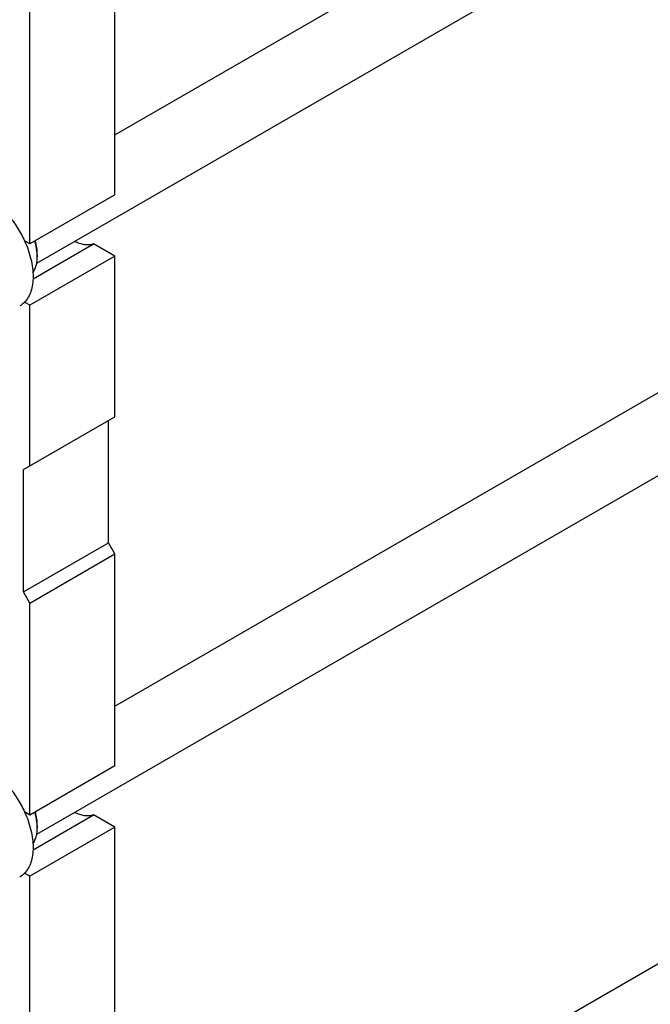
# Model space of a CAD drawing. Units: millimetres. Extents: x 0 to 6269, y -4 to 4433.
# Drawn here: x 5031 to 5241, y 2745 to 3073 of the extents above; entities that cross this region are included whole.
import ezdxf

# ---------------------------------------------------------------- set-up
doc = ezdxf.new("R2010")
doc.units = ezdxf.units.MM
doc.header["$LTSCALE"] = 344.776119
doc.layers.get('0').update_dxf_attribs({"linetype": 'CONTINUOUS'})

msp = doc.modelspace()

# ---------------------------------------------------------------- linework, layer by layer
at = {"color": 7, "linetype": 'Continuous'}
for p, q in [((5062.413, 3014.589), (5062.413, 3176.681)), ((5034.129, 2998.259), (5034.129, 3160.352)), ((5062.413, 3034.569), (5278.078, 3159.082)), ((5036.42, 2991.849), (5301.032, 3144.622)), ((5062.413, 3014.589), (5034.129, 2998.259)), ((5034.129, 2998.259), (5032.356, 2999.283)), ((5035.172, 2986.624), (5055.333, 2998.264)), ((5062.413, 2994.176), (5055.333, 2998.264)), ((5062.413, 2994.176), (5034.129, 2977.846)), ((5036.604, 2994.789), (5036.604, 2993.972)), ((5062.413, 2940.695), (5062.413, 2994.176)), ((5034.129, 2977.846), (5032.356, 2978.87)), ((5034.129, 2924.366), (5034.129, 2977.846)), ((5062.413, 2844.324), (5278.078, 2968.837)), ((5036.42, 2801.604), (5301.032, 2954.377)), ((5032.008, 2923.141), (5062.413, 2940.695)), ((5060.292, 2898.645), (5060.292, 2939.471)), ((5032.008, 2882.316), (5032.008, 2923.141)), ((5032.008, 2882.316), (5060.292, 2898.645)), ((5062.413, 2894.971), (5060.292, 2898.645)), ((5034.129, 2878.641), (5062.413, 2894.971)), ((5062.413, 2824.344), (5062.413, 2894.971)), ((5034.129, 2878.641), (5032.008, 2882.316)), ((5034.129, 2808.014), (5034.129, 2878.641)), ((5062.413, 2824.344), (5034.129, 2808.014)), ((5034.129, 2808.014), (5032.356, 2809.037)), ((5035.172, 2796.379), (5055.333, 2808.019)), ((5062.413, 2803.931), (5055.333, 2808.019)), ((5062.413, 2803.931), (5034.129, 2787.601)), ((5036.604, 2804.544), (5036.604, 2803.727)), ((5062.413, 2634.099), (5062.413, 2803.931)), ((5034.129, 2787.601), (5032.356, 2788.625)), ((5034.129, 2617.769), (5034.129, 2787.601)), ((5062.413, 2654.079), (5278.078, 2778.592))]:
    msp.add_line(p, q, dxfattribs=at)
for centre in [(5022.353, 2993.969), (5022.353, 2803.724)]:
    msp.add_arc(centre, 14.251, 0.01406, 3.29065, dxfattribs=at)
for points, knots in [([(5019.987, 3013.772), (5021.257, 3013.039), (5023.749, 3011.221), (5027.084, 3007.827), (5030.035, 3003.805), (5031.652, 3000.827), (5032.356, 2999.283)], [0, 0, 0, 0, 0.2277034, 0.4758112, 0.7363979, 1, 1, 1, 1]), ([(5032.356, 2999.283), (5033.244, 2997.335), (5034.304, 2994.348), (5035.055, 2990.327), (5035.25, 2987.511), (5035.083, 2984.897), (5034.554, 2982.543), (5033.67, 2980.505), (5032.826, 2979.358), (5032.356, 2978.87)], [0, 0, 0, 0, 0.2987977, 0.4388821, 0.5702814, 0.6918944, 0.8033926, 0.9054576, 1, 1, 1, 1]), ([(5036.58, 2994.787), (5036.56, 2995.143), (5036.422, 2996.634), (5036.088, 2998.105), (5035.75, 2999.194)], [0, 0, 0, 0, 0.2381922, 1, 1, 1, 1]), ([(5036.604, 2994.789), (5036.604, 2995.521), (5036.474, 2997.044), (5036.136, 2998.533), (5035.917, 2999.291)], [0, 0, 0, 0, 0.4813732, 1, 1, 1, 1]), ([(5055.333, 2998.264), (5054.874, 2998.105), (5053.875, 2997.903), (5052.293, 2997.96), (5050.627, 2998.357), (5049.532, 2998.821), (5048.981, 2999.099)], [0, 0, 0, 0, 0.2220732, 0.4595415, 0.7179728, 1, 1, 1, 1]), ([(5035.15, 2988.735), (5035.654, 2989.416), (5036.203, 2990.662), (5036.548, 2992.467), (5036.604, 2993.459), (5036.604, 2993.972)], [0, 0, 0, 0, 0.4612629, 0.7205717, 1, 1, 1, 1]), ([(5032.356, 2978.87), (5032.235, 2978.745), (5031.742, 2978.265), (5031.181, 2977.855), (5030.737, 2977.598)], [0, 0, 0, 0, 0.2532075, 1, 1, 1, 1]), ([(5019.987, 2823.527), (5021.257, 2822.794), (5023.749, 2820.976), (5027.084, 2817.582), (5030.035, 2813.559), (5031.652, 2810.582), (5032.356, 2809.037)], [0, 0, 0, 0, 0.2277034, 0.4758112, 0.7363979, 1, 1, 1, 1]), ([(5032.356, 2809.037), (5033.244, 2807.09), (5034.304, 2804.103), (5035.055, 2800.082), (5035.25, 2797.266), (5035.083, 2794.652), (5034.554, 2792.298), (5033.67, 2790.26), (5032.826, 2789.113), (5032.356, 2788.625)], [0, 0, 0, 0, 0.2987977, 0.4388821, 0.5702814, 0.6918944, 0.8033926, 0.9054576, 1, 1, 1, 1]), ([(5036.58, 2804.542), (5036.56, 2804.898), (5036.422, 2806.389), (5036.088, 2807.86), (5035.75, 2808.949)], [0, 0, 0, 0, 0.2381922, 1, 1, 1, 1]), ([(5036.604, 2804.544), (5036.604, 2805.276), (5036.474, 2806.799), (5036.136, 2808.288), (5035.917, 2809.046)], [0, 0, 0, 0, 0.4813732, 1, 1, 1, 1]), ([(5055.333, 2808.019), (5054.874, 2807.86), (5053.875, 2807.658), (5052.293, 2807.715), (5050.627, 2808.112), (5049.532, 2808.576), (5048.981, 2808.854)], [0, 0, 0, 0, 0.2220732, 0.4595415, 0.7179728, 1, 1, 1, 1]), ([(5035.15, 2798.489), (5035.654, 2799.171), (5036.203, 2800.417), (5036.548, 2802.222), (5036.604, 2803.214), (5036.604, 2803.727)], [0, 0, 0, 0, 0.4612629, 0.7205717, 1, 1, 1, 1]), ([(5032.356, 2788.625), (5032.235, 2788.499), (5031.742, 2788.02), (5031.181, 2787.61), (5030.737, 2787.353)], [0, 0, 0, 0, 0.2532075, 1, 1, 1, 1])]:
    msp.add_open_spline(points, degree=3, knots=knots, dxfattribs=at)

doc.saveas('drawing.dxf')
